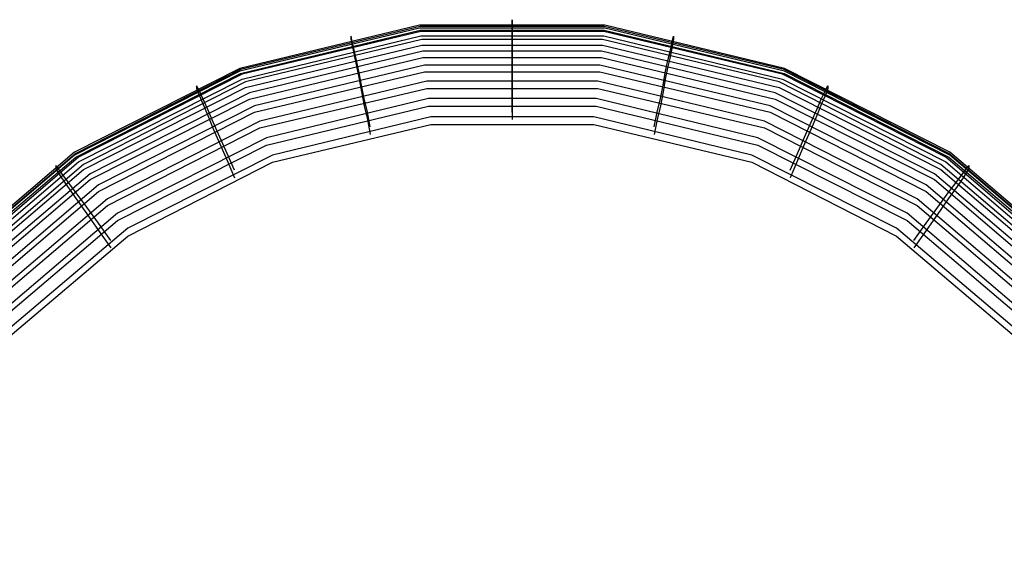
# Model space of a CAD drawing. Extents: x -1913 to 1879, y 63 to 2653.
# Drawn here: x -47 to 15, y 1113 to 1147 of the extents above; entities that cross this region are included whole.
import ezdxf

# ---------------------------------------------------------------- set-up
doc = ezdxf.new("R2010")
doc.units = 0
doc.header["$MEASUREMENT"] = 0

msp = doc.modelspace()

# ---------------------------------------------------------------- linework, layer by layer
at = {"flags": 128}
for points in [[(15.897, 1126.617), (15.932, 1126.652), (17.618, 1128.232), (19.058, 1129.531), (19.971, 1130.444), (20.322, 1130.831), (11.402, 1138.416), (0.937, 1143.718), (-10.44, 1146.458), (-22.169, 1146.458), (-33.547, 1143.718), (-44.012, 1138.416), (-52.932, 1130.831), (-52.932, 1131.006), (-74.353, 1109.128), (-97.6, 1089.252), (-122.498, 1071.448), (-148.836, 1055.891), (-176.438, 1042.722), (-176.262, 1042.371), (-175.77, 1041.248), (-174.998, 1039.492), (-174.085, 1037.385), (-174.05, 1037.35)], [(89.818, 1071.378), (64.92, 1089.182), (41.673, 1109.093), (20.252, 1130.936), (11.332, 1138.521), (0.902, 1143.824), (-10.475, 1146.563), (-22.134, 1146.563), (-33.512, 1143.824), (-43.942, 1138.521), (-52.861, 1130.936), (-74.283, 1109.093), (-97.53, 1089.182), (-122.428, 1071.378)], [(141.44, 1036.893), (141.475, 1036.928), (142.388, 1039.07), (143.161, 1040.861), (143.652, 1042.09), (143.828, 1042.547), (116.226, 1055.716), (89.888, 1071.272), (64.991, 1089.077), (41.743, 1108.953), (20.322, 1130.831), (20.322, 1131.006), (11.402, 1138.591), (0.937, 1143.894), (-10.44, 1146.633), (-22.169, 1146.633), (-33.547, 1143.894), (-44.012, 1138.591), (-52.932, 1131.006), (-52.581, 1130.725), (-51.668, 1129.918), (-50.228, 1128.653), (-48.542, 1127.108), (-48.507, 1127.108)], [(-16.305, 1141.12), (-16.305, 1144.105), (-16.305, 1146.247), (-16.305, 1146.984), (-16.305, 1146.809), (-16.305, 1145.931), (-16.305, 1143.683), (-16.305, 1140.663)], [(-122.428, 1071.132), (-97.53, 1088.936), (-74.283, 1108.847), (-52.861, 1130.725), (-43.942, 1138.275), (-33.512, 1143.578), (-22.134, 1146.317), (-10.475, 1146.317), (0.902, 1143.578), (11.332, 1138.275), (20.252, 1130.725), (41.673, 1108.847), (64.92, 1088.936), (89.818, 1071.132)], [(89.643, 1071.132), (64.71, 1088.936), (41.427, 1108.847), (19.971, 1130.725), (11.156, 1138.275), (0.797, 1143.543), (-10.511, 1146.247), (-22.099, 1146.247), (-33.407, 1143.543), (-43.766, 1138.275), (-52.581, 1130.725), (-74.037, 1108.847), (-97.319, 1088.936), (-122.252, 1071.132)], [(-122.252, 1070.851), (-97.319, 1088.655), (-74.037, 1108.566), (-52.581, 1130.444), (-43.766, 1137.994), (-33.407, 1143.227), (-22.099, 1145.966), (-10.511, 1145.966), (0.797, 1143.227), (11.156, 1137.994), (19.971, 1130.444), (41.427, 1108.566), (64.71, 1088.655), (89.643, 1070.851)], [(-25.295, 1140.207), (-25.47, 1141.12), (-25.681, 1141.998), (-25.857, 1142.84), (-25.997, 1143.613), (-26.138, 1144.315), (-26.278, 1144.877), (-26.383, 1145.334), (-26.454, 1145.685), (-26.489, 1145.861), (-26.524, 1145.931), (-26.524, 1145.755), (-26.489, 1145.65), (-26.454, 1145.404), (-26.383, 1145.053), (-26.278, 1144.526), (-26.138, 1143.929), (-25.997, 1143.227), (-25.857, 1142.419), (-25.681, 1141.541), (-25.47, 1140.663), (-25.295, 1139.715)], [(-7.315, 1140.207), (-7.139, 1141.12), (-6.929, 1141.998), (-6.753, 1142.84), (-6.613, 1143.613), (-6.472, 1144.315), (-6.332, 1144.877), (-6.226, 1145.334), (-6.156, 1145.685), (-6.121, 1145.861), (-6.086, 1145.931), (-6.086, 1145.755), (-6.121, 1145.65), (-6.156, 1145.404), (-6.226, 1145.053), (-6.332, 1144.526), (-6.472, 1143.929), (-6.613, 1143.227), (-6.753, 1142.419), (-6.929, 1141.541), (-7.139, 1140.663), (-7.315, 1139.715)], [(89.327, 1070.675), (64.358, 1088.515), (41.041, 1108.461), (19.585, 1130.374), (10.84, 1137.819), (0.586, 1143.051), (-10.581, 1145.72), (-22.029, 1145.72), (-33.196, 1143.051), (-43.45, 1137.819), (-52.194, 1130.374), (-73.651, 1108.461), (-96.968, 1088.515), (-121.936, 1070.675)], [(-121.936, 1070.359), (-96.968, 1088.199), (-73.651, 1108.145), (-52.194, 1130.058), (-43.45, 1137.503), (-33.196, 1142.7), (-22.029, 1145.369), (-10.581, 1145.369), (0.586, 1142.7), (10.84, 1137.503), (19.585, 1130.058), (41.041, 1108.145), (64.358, 1088.199), (89.327, 1070.359)], [(88.905, 1070.078), (63.902, 1087.953), (40.549, 1107.934), (19.023, 1129.918), (10.419, 1137.222), (0.341, 1142.349), (-10.651, 1144.983), (-21.959, 1144.983), (-32.95, 1142.349), (-43.029, 1137.222), (-51.632, 1129.918), (-73.159, 1107.934), (-96.512, 1087.953), (-121.515, 1070.078)], [(-121.515, 1069.692), (-96.512, 1087.567), (-73.159, 1107.583), (-51.632, 1129.531), (-43.029, 1136.871), (-32.95, 1141.963), (-21.959, 1144.596), (-10.651, 1144.596), (0.341, 1141.963), (10.419, 1136.871), (19.023, 1129.531), (40.549, 1107.583), (63.902, 1087.567), (88.905, 1069.692)], [(88.414, 1069.341), (63.34, 1087.251), (39.917, 1107.302), (18.355, 1129.321), (9.892, 1136.519), (0.024, 1141.541), (-10.756, 1144.105), (-21.853, 1144.105), (-32.634, 1141.541), (-42.502, 1136.519), (-50.965, 1129.321), (-72.527, 1107.302), (-95.95, 1087.251), (-121.023, 1069.341)], [(-121.023, 1068.92), (-95.95, 1086.829), (-72.527, 1106.881), (-50.965, 1128.899), (-42.502, 1136.098), (-32.634, 1141.12), (-21.853, 1143.683), (-10.756, 1143.683), (0.024, 1141.12), (9.892, 1136.098), (18.355, 1128.899), (39.917, 1106.881), (63.34, 1086.829), (88.414, 1068.92)], [(87.852, 1068.498), (62.708, 1086.443), (39.215, 1106.565), (17.583, 1128.618), (9.33, 1135.642), (-0.327, 1140.558), (-10.897, 1143.086), (-21.713, 1143.086), (-32.283, 1140.558), (-41.94, 1135.642), (-50.193, 1128.618), (-71.825, 1106.565), (-95.318, 1086.443), (-120.461, 1068.498)], [(-33.898, 1137.468), (-34.355, 1138.521), (-34.811, 1139.54), (-35.233, 1140.488), (-35.584, 1141.295), (-35.865, 1141.963), (-36.111, 1142.454), (-36.251, 1142.735), (-36.286, 1142.805), (-36.286, 1142.63), (-36.251, 1142.489), (-36.111, 1142.173), (-35.865, 1141.611), (-35.584, 1140.909), (-35.233, 1140.066), (-34.811, 1139.118), (-34.355, 1138.065), (-33.898, 1136.976)], [(1.289, 1137.468), (1.745, 1138.521), (2.202, 1139.54), (2.623, 1140.488), (2.974, 1141.295), (3.255, 1141.963), (3.501, 1142.454), (3.641, 1142.735), (3.677, 1142.805), (3.677, 1142.63), (3.641, 1142.489), (3.501, 1142.173), (3.255, 1141.611), (2.974, 1140.909), (2.623, 1140.066), (2.202, 1139.118), (1.745, 1138.065), (1.289, 1136.976)], [(-120.461, 1068.042), (-95.318, 1086.021), (-71.825, 1106.108), (-50.193, 1128.197), (-41.94, 1135.22), (-32.283, 1140.137), (-21.713, 1142.63), (-10.897, 1142.63), (-0.327, 1140.137), (9.33, 1135.22), (17.583, 1128.197), (39.215, 1106.108), (62.708, 1086.021), (87.852, 1068.042)], [(87.255, 1067.55), (62.006, 1085.565), (38.477, 1105.722), (16.74, 1127.881), (8.698, 1134.729), (-0.748, 1139.504), (-11.002, 1141.998), (-21.608, 1141.998), (-31.862, 1139.504), (-41.308, 1134.729), (-49.35, 1127.881), (-71.087, 1105.722), (-94.615, 1085.565), (-119.864, 1067.55)], [(-119.864, 1067.093), (-94.615, 1085.108), (-71.087, 1105.265), (-49.35, 1127.424), (-41.308, 1134.272), (-31.862, 1139.048), (-21.608, 1141.506), (-11.002, 1141.506), (-0.748, 1139.048), (8.698, 1134.272), (16.74, 1127.424), (38.477, 1105.265), (62.006, 1085.108), (87.255, 1067.093)], [(86.587, 1066.567), (61.303, 1084.652), (37.67, 1104.879), (15.897, 1127.108), (8.031, 1133.78), (-1.134, 1138.416), (-11.143, 1140.839), (-21.467, 1140.839), (-31.475, 1138.416), (-40.641, 1133.78), (-48.507, 1127.108), (-70.279, 1104.879), (-93.913, 1084.652), (-119.197, 1066.567)], [(-119.197, 1066.11), (-93.913, 1084.195), (-70.279, 1104.423), (-48.507, 1126.617), (-40.641, 1133.289), (-31.475, 1137.959), (-21.467, 1140.347), (-11.143, 1140.347), (-1.134, 1137.959), (8.031, 1133.289), (15.897, 1126.617), (37.67, 1104.423), (61.303, 1084.195), (86.587, 1066.11)], [(-41.729, 1133.008), (-42.502, 1134.096), (-43.239, 1135.115), (-43.907, 1136.028), (-44.469, 1136.765), (-44.89, 1137.327), (-45.136, 1137.678), (-45.206, 1137.749), (-45.206, 1137.573), (-45.136, 1137.433), (-44.89, 1137.046), (-44.469, 1136.414), (-43.907, 1135.642), (-43.239, 1134.693), (-42.502, 1133.64), (-41.729, 1132.551)], [(9.12, 1133.008), (9.892, 1134.096), (10.63, 1135.115), (11.297, 1136.028), (11.859, 1136.765), (12.28, 1137.327), (12.526, 1137.678), (12.596, 1137.749), (12.596, 1137.573), (12.526, 1137.433), (12.28, 1137.046), (11.859, 1136.414), (11.297, 1135.642), (10.63, 1134.693), (9.892, 1133.64), (9.12, 1132.551)]]:
    msp.add_lwpolyline(points, dxfattribs=at)

doc.saveas('drawing.dxf')
